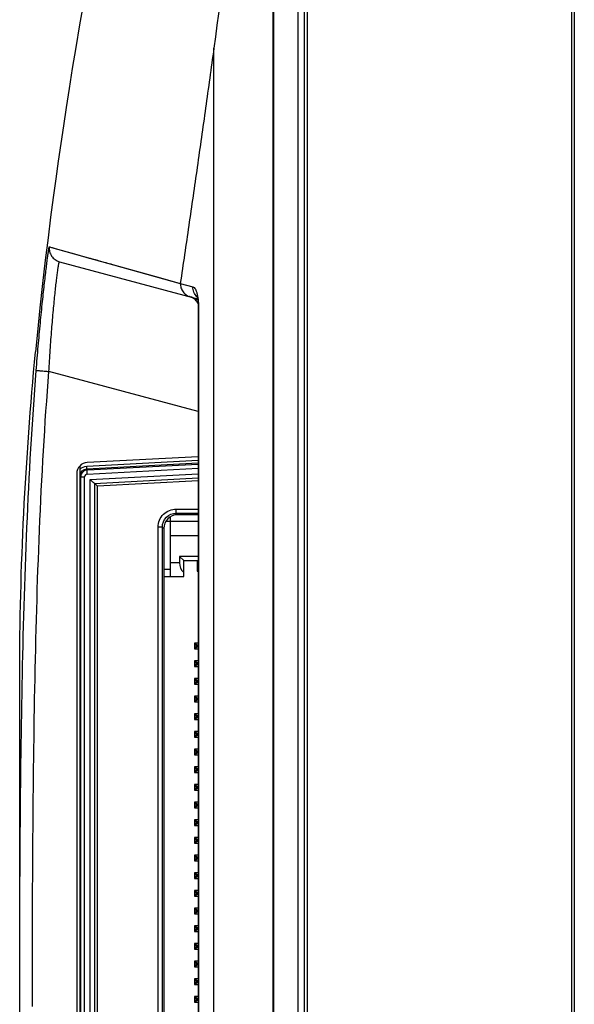
# Model space of a CAD drawing. Units: millimetres. Extents: x 0 to 1189, y 0 to 841.
# Drawn here: x 117 to 128, y 446 to 468 of the extents above; entities that cross this region are included whole.
import ezdxf

# ---------------------------------------------------------------- set-up
doc = ezdxf.new("R2010")
doc.units = ezdxf.units.MM
doc.header["$LTSCALE"] = 65.395
doc.layers.get('0').update_dxf_attribs({"linetype": 'CONTINUOUS'})
for name, color, linetype in [('3_ALL_AXES', 7, 'CONTINUOUS'), ('6_ALL_SURFS', 7, 'CONTINUOUS'), ('7_ALL_FEATURES', 7, 'CONTINUOUS')]:
    doc.layers.add(name, color=color, linetype=linetype)

msp = doc.modelspace()

# ---------------------------------------------------------------- linework, layer by layer
at = {"color": 7, "linetype": 'Continuous'}
for p, q in [((119.7727, 455.4869), (119.7727, 456.7777)), ((120.3691, 456.6719), (119.6698, 456.6719)), ((119.7727, 456.3719), (120.3691, 456.3719)), ((119.9677, 455.9219), (119.9677, 455.7869)), ((119.9677, 455.9219), (120.0577, 455.8319)), ((120.3691, 455.9219), (119.9677, 455.9219)), ((119.7727, 455.6369), (119.6287, 455.6369)), ((119.9677, 455.7869), (119.7727, 455.7869)), ((120.0577, 455.4869), (120.0577, 455.8319)), ((120.0577, 455.8319), (120.3691, 455.8319)), ((120.3487, 455.8319), (120.3487, 455.6069)), ((119.6287, 455.4869), (120.0577, 455.4869)), ((120.3487, 455.6069), (120.3691, 455.6069)), ((120.2917, 454.0484), (120.2917, 453.9284)), ((120.3691, 454.0484), (120.2917, 454.0484)), ((120.3335, 453.9922), (120.2917, 454.034)), ((120.2917, 453.9428), (120.3335, 453.9845)), ((120.2917, 453.9284), (120.3691, 453.9284)), ((120.3061, 454.0484), (120.3479, 454.0066)), ((120.3479, 453.9702), (120.3061, 453.9284)), ((120.3335, 453.9922), (120.3335, 453.9845)), ((120.3335, 453.9922), (120.3691, 453.9922)), ((120.3691, 453.9845), (120.3335, 453.9845)), ((120.3479, 453.9702), (120.3479, 454.0066)), ((120.3556, 454.0066), (120.3479, 454.0066)), ((120.3479, 453.9702), (120.3556, 453.9702)), ((120.3556, 454.0066), (120.3691, 454.0201)), ((120.3556, 454.0066), (120.3556, 453.9702)), ((120.3691, 453.9567), (120.3556, 453.9702)), ((120.2917, 453.6674), (120.2917, 453.5474)), ((120.3691, 453.6674), (120.2917, 453.6674)), ((120.3335, 453.6112), (120.2917, 453.653)), ((120.2917, 453.5618), (120.3335, 453.6035)), ((120.2917, 453.5474), (120.3691, 453.5474)), ((120.3061, 453.6674), (120.3479, 453.6256)), ((120.3479, 453.5892), (120.3061, 453.5474)), ((120.3335, 453.6112), (120.3335, 453.6035)), ((120.3335, 453.6112), (120.3691, 453.6112)), ((120.3691, 453.6035), (120.3335, 453.6035)), ((120.3479, 453.5892), (120.3479, 453.6256)), ((120.3556, 453.6256), (120.3479, 453.6256)), ((120.3479, 453.5892), (120.3556, 453.5892)), ((120.3556, 453.6256), (120.3691, 453.6391)), ((120.3556, 453.6256), (120.3556, 453.5892)), ((120.3691, 453.5757), (120.3556, 453.5892)), ((120.2917, 453.2864), (120.2917, 453.1664)), ((120.3691, 453.2864), (120.2917, 453.2864)), ((120.3335, 453.2302), (120.2917, 453.272)), ((120.2917, 453.1808), (120.3335, 453.2225)), ((120.2917, 453.1664), (120.3691, 453.1664)), ((120.3061, 453.2864), (120.3479, 453.2446)), ((120.3479, 453.2082), (120.3061, 453.1664)), ((120.3335, 453.2302), (120.3335, 453.2225)), ((120.3335, 453.2302), (120.3691, 453.2302)), ((120.3691, 453.2225), (120.3335, 453.2225)), ((120.3479, 453.2082), (120.3479, 453.2446)), ((120.3556, 453.2446), (120.3479, 453.2446)), ((120.3479, 453.2082), (120.3556, 453.2082)), ((120.3556, 453.2446), (120.3691, 453.2581)), ((120.3556, 453.2446), (120.3556, 453.2082)), ((120.3691, 453.1947), (120.3556, 453.2082)), ((120.2917, 452.9054), (120.2917, 452.7854)), ((120.3691, 452.9054), (120.2917, 452.9054)), ((120.3335, 452.8492), (120.2917, 452.891)), ((120.3061, 452.9054), (120.3479, 452.8636)), ((120.3556, 452.8636), (120.3691, 452.8771)), ((120.2917, 452.7998), (120.3335, 452.8415)), ((120.2917, 452.7854), (120.3691, 452.7854)), ((120.3479, 452.8272), (120.3061, 452.7854)), ((120.3335, 452.8492), (120.3335, 452.8415)), ((120.3335, 452.8492), (120.3691, 452.8492)), ((120.3691, 452.8415), (120.3335, 452.8415)), ((120.3479, 452.8272), (120.3479, 452.8636)), ((120.3556, 452.8636), (120.3479, 452.8636)), ((120.3479, 452.8272), (120.3556, 452.8272)), ((120.3556, 452.8636), (120.3556, 452.8272)), ((120.3691, 452.8137), (120.3556, 452.8272)), ((120.2917, 452.5244), (120.2917, 452.4044)), ((120.3691, 452.5244), (120.2917, 452.5244)), ((120.3335, 452.4682), (120.2917, 452.51)), ((120.2917, 452.4188), (120.3335, 452.4605)), ((120.3061, 452.5244), (120.3479, 452.4826)), ((120.3479, 452.4462), (120.3061, 452.4044)), ((120.3335, 452.4682), (120.3335, 452.4605)), ((120.3335, 452.4682), (120.3691, 452.4682)), ((120.3691, 452.4605), (120.3335, 452.4605)), ((120.3479, 452.4462), (120.3479, 452.4826)), ((120.3556, 452.4826), (120.3479, 452.4826)), ((120.3479, 452.4462), (120.3556, 452.4462)), ((120.3556, 452.4826), (120.3691, 452.4961)), ((120.3556, 452.4826), (120.3556, 452.4462)), ((120.3691, 452.4327), (120.3556, 452.4462)), ((120.2917, 452.4044), (120.3691, 452.4044)), ((120.2917, 452.1434), (120.2917, 452.0234)), ((120.3691, 452.1434), (120.2917, 452.1434)), ((120.3335, 452.0872), (120.2917, 452.129)), ((120.2917, 452.0378), (120.3335, 452.0795)), ((120.2917, 452.0234), (120.3691, 452.0234)), ((120.3061, 452.1434), (120.3479, 452.1016)), ((120.3479, 452.0652), (120.3061, 452.0234)), ((120.3335, 452.0872), (120.3335, 452.0795)), ((120.3335, 452.0872), (120.3691, 452.0872)), ((120.3691, 452.0795), (120.3335, 452.0795)), ((120.3479, 452.0652), (120.3479, 452.1016)), ((120.3556, 452.1016), (120.3479, 452.1016)), ((120.3479, 452.0652), (120.3556, 452.0652)), ((120.3556, 452.1016), (120.3691, 452.1151)), ((120.3556, 452.1016), (120.3556, 452.0652)), ((120.3691, 452.0517), (120.3556, 452.0652)), ((120.2917, 451.7624), (120.2917, 451.6424)), ((120.3691, 451.7624), (120.2917, 451.7624)), ((120.3335, 451.7062), (120.2917, 451.748)), ((120.2917, 451.6568), (120.3335, 451.6985)), ((120.2917, 451.6424), (120.3691, 451.6424)), ((120.3061, 451.7624), (120.3479, 451.7206)), ((120.3479, 451.6842), (120.3061, 451.6424)), ((120.3335, 451.7062), (120.3335, 451.6985)), ((120.3335, 451.7062), (120.3691, 451.7062)), ((120.3691, 451.6985), (120.3335, 451.6985)), ((120.3479, 451.6842), (120.3479, 451.7206)), ((120.3556, 451.7206), (120.3479, 451.7206)), ((120.3479, 451.6842), (120.3556, 451.6842)), ((120.3556, 451.7206), (120.3691, 451.7341)), ((120.3556, 451.7206), (120.3556, 451.6842)), ((120.3691, 451.6707), (120.3556, 451.6842)), ((120.2917, 451.3814), (120.2917, 451.2614)), ((120.3691, 451.3814), (120.2917, 451.3814)), ((120.3061, 451.3814), (120.3479, 451.3396)), ((120.3335, 451.3252), (120.2917, 451.367)), ((120.2917, 451.2758), (120.3335, 451.3175)), ((120.2917, 451.2614), (120.3691, 451.2614)), ((120.3479, 451.3032), (120.3061, 451.2614)), ((120.3335, 451.3252), (120.3335, 451.3175)), ((120.3335, 451.3252), (120.3691, 451.3252)), ((120.3691, 451.3175), (120.3335, 451.3175)), ((120.3479, 451.3032), (120.3479, 451.3396)), ((120.3556, 451.3396), (120.3479, 451.3396)), ((120.3479, 451.3032), (120.3556, 451.3032)), ((120.3556, 451.3396), (120.3691, 451.3531)), ((120.3556, 451.3396), (120.3556, 451.3032)), ((120.3691, 451.2897), (120.3556, 451.3032)), ((120.2917, 451.0004), (120.2917, 450.8804)), ((120.3691, 451.0004), (120.2917, 451.0004)), ((120.3335, 450.9442), (120.2917, 450.986)), ((120.3061, 451.0004), (120.3479, 450.9586)), ((120.3479, 450.9222), (120.3479, 450.9586)), ((120.3556, 450.9586), (120.3479, 450.9586)), ((120.3556, 450.9586), (120.3691, 450.9721)), ((120.3556, 450.9586), (120.3556, 450.9222)), ((120.2917, 450.8948), (120.3335, 450.9365)), ((120.2917, 450.8804), (120.3691, 450.8804)), ((120.3479, 450.9222), (120.3061, 450.8804)), ((120.3335, 450.9442), (120.3335, 450.9365)), ((120.3335, 450.9442), (120.3691, 450.9442)), ((120.3691, 450.9365), (120.3335, 450.9365)), ((120.3479, 450.9222), (120.3556, 450.9222)), ((120.3691, 450.9087), (120.3556, 450.9222)), ((120.2917, 450.6194), (120.2917, 450.4994)), ((120.3691, 450.6194), (120.2917, 450.6194)), ((120.3335, 450.5632), (120.2917, 450.605)), ((120.2917, 450.5138), (120.3335, 450.5555)), ((120.3061, 450.6194), (120.3479, 450.5776)), ((120.3479, 450.5412), (120.3061, 450.4994)), ((120.3335, 450.5632), (120.3335, 450.5555)), ((120.3335, 450.5632), (120.3691, 450.5632)), ((120.3691, 450.5555), (120.3335, 450.5555)), ((120.3479, 450.5412), (120.3479, 450.5776)), ((120.3556, 450.5776), (120.3479, 450.5776)), ((120.3479, 450.5412), (120.3556, 450.5412)), ((120.3556, 450.5776), (120.3691, 450.5911)), ((120.3556, 450.5776), (120.3556, 450.5412)), ((120.3691, 450.5277), (120.3556, 450.5412)), ((120.2917, 450.4994), (120.3691, 450.4994)), ((120.2917, 450.2384), (120.2917, 450.1184)), ((120.3691, 450.2384), (120.2917, 450.2384)), ((120.3335, 450.1822), (120.2917, 450.224)), ((120.2917, 450.1328), (120.3335, 450.1745)), ((120.2917, 450.1184), (120.3691, 450.1184)), ((120.3061, 450.2384), (120.3479, 450.1966)), ((120.3479, 450.1602), (120.3061, 450.1184)), ((120.3335, 450.1822), (120.3335, 450.1745)), ((120.3335, 450.1822), (120.3691, 450.1822)), ((120.3691, 450.1745), (120.3335, 450.1745)), ((120.3479, 450.1602), (120.3479, 450.1966)), ((120.3556, 450.1966), (120.3479, 450.1966)), ((120.3479, 450.1602), (120.3556, 450.1602)), ((120.3556, 450.1966), (120.3691, 450.2101)), ((120.3556, 450.1966), (120.3556, 450.1602)), ((120.3691, 450.1467), (120.3556, 450.1602)), ((120.2917, 449.8574), (120.2917, 449.7374)), ((120.3691, 449.8574), (120.2917, 449.8574)), ((120.3335, 449.8012), (120.2917, 449.843)), ((120.2917, 449.7518), (120.3335, 449.7935)), ((120.2917, 449.7374), (120.3691, 449.7374)), ((120.3061, 449.8574), (120.3479, 449.8156)), ((120.3479, 449.7792), (120.3061, 449.7374)), ((120.3335, 449.8012), (120.3335, 449.7935)), ((120.3335, 449.8012), (120.3691, 449.8012)), ((120.3691, 449.7935), (120.3335, 449.7935)), ((120.3479, 449.7792), (120.3479, 449.8156)), ((120.3556, 449.8156), (120.3479, 449.8156)), ((120.3479, 449.7792), (120.3556, 449.7792)), ((120.3556, 449.8156), (120.3691, 449.8291)), ((120.3556, 449.8156), (120.3556, 449.7792)), ((120.3691, 449.7657), (120.3556, 449.7792)), ((120.2917, 449.4764), (120.2917, 449.3564)), ((120.3691, 449.4764), (120.2917, 449.4764)), ((120.3061, 449.4764), (120.3479, 449.4346)), ((120.3335, 449.4202), (120.2917, 449.462)), ((120.2917, 449.3708), (120.3335, 449.4125)), ((120.2917, 449.3564), (120.3691, 449.3564)), ((120.3479, 449.3982), (120.3061, 449.3564)), ((120.3335, 449.4202), (120.3335, 449.4125)), ((120.3335, 449.4202), (120.3691, 449.4202)), ((120.3691, 449.4125), (120.3335, 449.4125)), ((120.3479, 449.3982), (120.3479, 449.4346)), ((120.3556, 449.4346), (120.3479, 449.4346)), ((120.3479, 449.3982), (120.3556, 449.3982)), ((120.3556, 449.4346), (120.3691, 449.4481)), ((120.3556, 449.4346), (120.3556, 449.3982)), ((120.3691, 449.3847), (120.3556, 449.3982)), ((120.2917, 449.0954), (120.2917, 448.9754)), ((120.3691, 449.0954), (120.2917, 449.0954)), ((120.3335, 449.0392), (120.2917, 449.081)), ((120.3061, 449.0954), (120.3479, 449.0536)), ((120.3479, 449.0172), (120.3479, 449.0536)), ((120.3556, 449.0536), (120.3479, 449.0536)), ((120.3556, 449.0536), (120.3691, 449.0671)), ((120.3556, 449.0536), (120.3556, 449.0172)), ((120.2917, 448.9898), (120.3335, 449.0315)), ((120.2917, 448.9754), (120.3691, 448.9754)), ((120.3479, 449.0172), (120.3061, 448.9754)), ((120.3335, 449.0392), (120.3335, 449.0315)), ((120.3335, 449.0392), (120.3691, 449.0392)), ((120.3691, 449.0315), (120.3335, 449.0315)), ((120.3479, 449.0172), (120.3556, 449.0172)), ((120.3691, 449.0037), (120.3556, 449.0172)), ((120.2917, 448.7144), (120.2917, 448.5944)), ((120.3691, 448.7144), (120.2917, 448.7144)), ((120.3335, 448.6582), (120.2917, 448.7)), ((120.2917, 448.6088), (120.3335, 448.6505)), ((120.3061, 448.7144), (120.3479, 448.6726)), ((120.3479, 448.6362), (120.3061, 448.5944)), ((120.3335, 448.6582), (120.3335, 448.6505)), ((120.3335, 448.6582), (120.3691, 448.6582)), ((120.3691, 448.6505), (120.3335, 448.6505)), ((120.3479, 448.6362), (120.3479, 448.6726)), ((120.3556, 448.6726), (120.3479, 448.6726)), ((120.3479, 448.6362), (120.3556, 448.6362)), ((120.3556, 448.6726), (120.3691, 448.6861)), ((120.3556, 448.6726), (120.3556, 448.6362)), ((120.3691, 448.6227), (120.3556, 448.6362)), ((120.2917, 448.5944), (120.3691, 448.5944)), ((120.2917, 448.3334), (120.2917, 448.2134)), ((120.3691, 448.3334), (120.2917, 448.3334)), ((120.3335, 448.2772), (120.2917, 448.319)), ((120.2917, 448.2278), (120.3335, 448.2695)), ((120.2917, 448.2134), (120.3691, 448.2134)), ((120.3061, 448.3334), (120.3479, 448.2916)), ((120.3479, 448.2552), (120.3061, 448.2134)), ((120.3335, 448.2772), (120.3335, 448.2695)), ((120.3335, 448.2772), (120.3691, 448.2772)), ((120.3691, 448.2695), (120.3335, 448.2695)), ((120.3479, 448.2552), (120.3479, 448.2916)), ((120.3556, 448.2916), (120.3479, 448.2916)), ((120.3479, 448.2552), (120.3556, 448.2552)), ((120.3556, 448.2916), (120.3691, 448.3051)), ((120.3556, 448.2916), (120.3556, 448.2552)), ((120.3691, 448.2417), (120.3556, 448.2552)), ((120.2917, 447.9524), (120.2917, 447.8324)), ((120.3691, 447.9524), (120.2917, 447.9524)), ((120.3335, 447.8962), (120.2917, 447.938)), ((120.2917, 447.8468), (120.3335, 447.8885)), ((120.2917, 447.8324), (120.3691, 447.8324)), ((120.3061, 447.9524), (120.3479, 447.9106)), ((120.3479, 447.8742), (120.3061, 447.8324)), ((120.3335, 447.8962), (120.3335, 447.8885)), ((120.3335, 447.8962), (120.3691, 447.8962)), ((120.3691, 447.8885), (120.3335, 447.8885)), ((120.3479, 447.8742), (120.3479, 447.9106)), ((120.3556, 447.9106), (120.3479, 447.9106)), ((120.3479, 447.8742), (120.3556, 447.8742)), ((120.3556, 447.9106), (120.3691, 447.9241)), ((120.3556, 447.9106), (120.3556, 447.8742)), ((120.3691, 447.8607), (120.3556, 447.8742)), ((120.2917, 447.5714), (120.2917, 447.4514)), ((120.3691, 447.5714), (120.2917, 447.5714)), ((120.3335, 447.5152), (120.2917, 447.557)), ((120.3061, 447.5714), (120.3479, 447.5296)), ((120.2917, 447.4658), (120.3335, 447.5075)), ((120.2917, 447.4514), (120.3691, 447.4514)), ((120.3479, 447.4932), (120.3061, 447.4514)), ((120.3335, 447.5152), (120.3335, 447.5075)), ((120.3335, 447.5152), (120.3691, 447.5152)), ((120.3691, 447.5075), (120.3335, 447.5075)), ((120.3479, 447.4932), (120.3479, 447.5296)), ((120.3556, 447.5296), (120.3479, 447.5296)), ((120.3479, 447.4932), (120.3556, 447.4932)), ((120.3556, 447.5296), (120.3691, 447.5431)), ((120.3556, 447.5296), (120.3556, 447.4932)), ((120.3691, 447.4797), (120.3556, 447.4932)), ((120.2917, 447.1904), (120.2917, 447.0704)), ((120.3691, 447.1904), (120.2917, 447.1904)), ((120.3335, 447.1342), (120.2917, 447.176)), ((120.3061, 447.1904), (120.3479, 447.1486)), ((120.3335, 447.1342), (120.3335, 447.1265)), ((120.3335, 447.1342), (120.3691, 447.1342)), ((120.3479, 447.1122), (120.3479, 447.1486)), ((120.3556, 447.1486), (120.3479, 447.1486)), ((120.3556, 447.1486), (120.3691, 447.1621)), ((120.3556, 447.1486), (120.3556, 447.1122)), ((120.2917, 447.0848), (120.3335, 447.1265)), ((120.2917, 447.0704), (120.3691, 447.0704)), ((120.3479, 447.1122), (120.3061, 447.0704)), ((120.3691, 447.1265), (120.3335, 447.1265)), ((120.3479, 447.1122), (120.3556, 447.1122)), ((120.3691, 447.0987), (120.3556, 447.1122)), ((120.2917, 446.8094), (120.2917, 446.6894)), ((120.3691, 446.8094), (120.2917, 446.8094)), ((120.3335, 446.7532), (120.2917, 446.795)), ((120.2917, 446.7038), (120.3335, 446.7455)), ((120.3061, 446.8094), (120.3479, 446.7676)), ((120.3479, 446.7312), (120.3061, 446.6894)), ((120.3335, 446.7532), (120.3335, 446.7455)), ((120.3335, 446.7532), (120.3691, 446.7532)), ((120.3691, 446.7455), (120.3335, 446.7455)), ((120.3479, 446.7312), (120.3479, 446.7676)), ((120.3556, 446.7676), (120.3479, 446.7676)), ((120.3479, 446.7312), (120.3556, 446.7312)), ((120.3556, 446.7676), (120.3691, 446.7811)), ((120.3556, 446.7676), (120.3556, 446.7312)), ((120.3691, 446.7177), (120.3556, 446.7312)), ((120.2917, 446.6894), (120.3691, 446.6894)), ((120.2917, 446.4284), (120.2917, 446.3084)), ((120.3691, 446.4284), (120.2917, 446.4284)), ((120.3335, 446.3722), (120.2917, 446.414)), ((120.2917, 446.3228), (120.3335, 446.3645)), ((120.2917, 446.3084), (120.3691, 446.3084)), ((120.3061, 446.4284), (120.3479, 446.3866)), ((120.3479, 446.3502), (120.3061, 446.3084)), ((120.3335, 446.3722), (120.3335, 446.3645)), ((120.3335, 446.3722), (120.3691, 446.3722)), ((120.3691, 446.3645), (120.3335, 446.3645)), ((120.3479, 446.3502), (120.3479, 446.3866)), ((120.3556, 446.3866), (120.3479, 446.3866)), ((120.3479, 446.3502), (120.3556, 446.3502)), ((120.3556, 446.3866), (120.3691, 446.4001)), ((120.3556, 446.3866), (120.3556, 446.3502)), ((120.3691, 446.3367), (120.3556, 446.3502))]:
    msp.add_line(p, q, dxfattribs=at)
msp.add_ellipse((120.2677, 455.7869), major_axis=(0.3, 0), ratio=1, start_param=-3.1415927, end_param=-2.3461938, dxfattribs=at)
for points in [[(120.3479, 454.0066), (120.3443, 454.0063), (120.3372, 454.0029), (120.3338, 453.9958), (120.3335, 453.9922)], [(120.3479, 453.6256), (120.3443, 453.6253), (120.3372, 453.6219), (120.3338, 453.6148), (120.3335, 453.6112)], [(120.3479, 453.2446), (120.3443, 453.2443), (120.3372, 453.2409), (120.3338, 453.2338), (120.3335, 453.2302)], [(120.3335, 453.2225), (120.3338, 453.219), (120.3372, 453.2118), (120.3443, 453.2085), (120.3479, 453.2082)], [(120.3479, 452.8636), (120.3443, 452.8633), (120.3372, 452.8599), (120.3338, 452.8528), (120.3335, 452.8492)], [(120.3479, 452.4826), (120.3443, 452.4823), (120.3372, 452.4789), (120.3338, 452.4718), (120.3335, 452.4682)], [(120.3335, 452.4605), (120.3338, 452.457), (120.3372, 452.4498), (120.3443, 452.4465), (120.3479, 452.4462)], [(120.3479, 452.1016), (120.3443, 452.1013), (120.3372, 452.0979), (120.3338, 452.0908), (120.3335, 452.0872)], [(120.3335, 452.0795), (120.3338, 452.076), (120.3372, 452.0688), (120.3443, 452.0655), (120.3479, 452.0652)], [(120.3479, 451.7206), (120.3443, 451.7203), (120.3372, 451.7169), (120.3338, 451.7098), (120.3335, 451.7062)], [(120.3479, 451.3396), (120.3443, 451.3393), (120.3372, 451.3359), (120.3338, 451.3288), (120.3335, 451.3252)], [(120.3335, 451.3175), (120.3338, 451.314), (120.3372, 451.3068), (120.3443, 451.3035), (120.3479, 451.3032)], [(120.3479, 450.9586), (120.3443, 450.9583), (120.3372, 450.9549), (120.3338, 450.9478), (120.3335, 450.9442)], [(120.3479, 450.5776), (120.3443, 450.5773), (120.3372, 450.5739), (120.3338, 450.5668), (120.3335, 450.5632)], [(120.3479, 450.1966), (120.3443, 450.1963), (120.3372, 450.1929), (120.3338, 450.1858), (120.3335, 450.1822)], [(120.3479, 449.8156), (120.3443, 449.8153), (120.3372, 449.8119), (120.3338, 449.8048), (120.3335, 449.8012)], [(120.3335, 449.7935), (120.3338, 449.79), (120.3372, 449.7828), (120.3443, 449.7795), (120.3479, 449.7792)], [(120.3479, 449.4346), (120.3443, 449.4343), (120.3372, 449.4309), (120.3338, 449.4238), (120.3335, 449.4202)], [(120.3479, 449.0536), (120.3443, 449.0533), (120.3372, 449.0499), (120.3338, 449.0428), (120.3335, 449.0392)], [(120.3479, 448.6726), (120.3443, 448.6723), (120.3372, 448.6689), (120.3338, 448.6618), (120.3335, 448.6582)], [(120.3479, 448.2916), (120.3443, 448.2913), (120.3372, 448.2879), (120.3338, 448.2808), (120.3335, 448.2772)], [(120.3335, 448.2695), (120.3338, 448.266), (120.3372, 448.2588), (120.3443, 448.2555), (120.3479, 448.2552)], [(120.3479, 447.9106), (120.3443, 447.9103), (120.3372, 447.9069), (120.3338, 447.8998), (120.3335, 447.8962)], [(120.3479, 447.5296), (120.3443, 447.5293), (120.3372, 447.5259), (120.3338, 447.5188), (120.3335, 447.5152)], [(120.3335, 447.5075), (120.3338, 447.504), (120.3372, 447.4968), (120.3443, 447.4935), (120.3479, 447.4932)], [(120.3479, 447.1486), (120.3443, 447.1483), (120.3372, 447.1449), (120.3338, 447.1378), (120.3335, 447.1342)], [(120.3479, 446.7676), (120.3443, 446.7673), (120.3372, 446.7639), (120.3338, 446.7568), (120.3335, 446.7532)], [(120.3335, 446.7455), (120.3338, 446.742), (120.3372, 446.7348), (120.3443, 446.7315), (120.3479, 446.7312)], [(120.3479, 446.3866), (120.3443, 446.3863), (120.3372, 446.3829), (120.3338, 446.3758), (120.3335, 446.3722)]]:
    msp.add_open_spline(points, degree=3, dxfattribs=at)
for points, knots in [([(120.3335, 453.9845), (120.3338, 453.981), (120.3372, 453.9739), (120.3443, 453.9705), (120.3479, 453.9702)], [0, 0, 0, 0, 0.4997795, 1, 1, 1, 1]), ([(120.3692, 453.9959), (120.3682, 453.9988), (120.3645, 454.004), (120.3585, 454.0063), (120.3556, 454.0066)], [0, 0, 0, 0, 0.5028663, 1, 1, 1, 1]), ([(120.3556, 453.9702), (120.3585, 453.9704), (120.3645, 453.9728), (120.3682, 453.978), (120.3692, 453.9808)], [0, 0, 0, 0, 0.4971337, 1, 1, 1, 1]), ([(120.3335, 453.6035), (120.3338, 453.6), (120.3372, 453.5928), (120.3443, 453.5895), (120.3479, 453.5892)], [0, 0, 0, 0, 0.5, 1, 1, 1, 1]), ([(120.3692, 453.6149), (120.3682, 453.6178), (120.3645, 453.623), (120.3585, 453.6253), (120.3556, 453.6256)], [0, 0, 0, 0, 0.5028663, 1, 1, 1, 1]), ([(120.3556, 453.5892), (120.3585, 453.5894), (120.3645, 453.5918), (120.3682, 453.597), (120.3692, 453.5998)], [0, 0, 0, 0, 0.4971337, 1, 1, 1, 1]), ([(120.3692, 453.2339), (120.3682, 453.2368), (120.3645, 453.242), (120.3585, 453.2443), (120.3556, 453.2446)], [0, 0, 0, 0, 0.5028663, 1, 1, 1, 1]), ([(120.3556, 453.2082), (120.3585, 453.2084), (120.3645, 453.2108), (120.3682, 453.216), (120.3692, 453.2188)], [0, 0, 0, 0, 0.4971337, 1, 1, 1, 1]), ([(120.3335, 452.8415), (120.3338, 452.838), (120.3372, 452.8308), (120.3443, 452.8275), (120.3479, 452.8272)], [0, 0, 0, 0, 0.5, 1, 1, 1, 1]), ([(120.3692, 452.8529), (120.3682, 452.8558), (120.3645, 452.861), (120.3585, 452.8633), (120.3556, 452.8636)], [0, 0, 0, 0, 0.5028663, 1, 1, 1, 1]), ([(120.3556, 452.8272), (120.3585, 452.8274), (120.3645, 452.8298), (120.3682, 452.835), (120.3692, 452.8378)], [0, 0, 0, 0, 0.4971337, 1, 1, 1, 1]), ([(120.3692, 452.4719), (120.3682, 452.4748), (120.3645, 452.48), (120.3585, 452.4823), (120.3556, 452.4826)], [0, 0, 0, 0, 0.5028663, 1, 1, 1, 1]), ([(120.3556, 452.4462), (120.3585, 452.4464), (120.3645, 452.4488), (120.3682, 452.454), (120.3692, 452.4568)], [0, 0, 0, 0, 0.4971337, 1, 1, 1, 1]), ([(120.3692, 452.0909), (120.3682, 452.0938), (120.3645, 452.099), (120.3585, 452.1013), (120.3556, 452.1016)], [0, 0, 0, 0, 0.5028663, 1, 1, 1, 1]), ([(120.3556, 452.0652), (120.3585, 452.0654), (120.3645, 452.0678), (120.3682, 452.073), (120.3692, 452.0758)], [0, 0, 0, 0, 0.4971337, 1, 1, 1, 1]), ([(120.3335, 451.6985), (120.3338, 451.695), (120.3372, 451.6879), (120.3443, 451.6845), (120.3479, 451.6842)], [0, 0, 0, 0, 0.4997795, 1, 1, 1, 1]), ([(120.3692, 451.7099), (120.3682, 451.7128), (120.3645, 451.718), (120.3585, 451.7203), (120.3556, 451.7206)], [0, 0, 0, 0, 0.5028663, 1, 1, 1, 1]), ([(120.3556, 451.6842), (120.3585, 451.6844), (120.3645, 451.6868), (120.3682, 451.692), (120.3692, 451.6948)], [0, 0, 0, 0, 0.4971337, 1, 1, 1, 1]), ([(120.3692, 451.3289), (120.3682, 451.3318), (120.3645, 451.337), (120.3585, 451.3393), (120.3556, 451.3396)], [0, 0, 0, 0, 0.5028663, 1, 1, 1, 1]), ([(120.3556, 451.3032), (120.3585, 451.3034), (120.3645, 451.3058), (120.3682, 451.311), (120.3692, 451.3138)], [0, 0, 0, 0, 0.4971337, 1, 1, 1, 1]), ([(120.3692, 450.9479), (120.3682, 450.9508), (120.3645, 450.956), (120.3585, 450.9583), (120.3556, 450.9586)], [0, 0, 0, 0, 0.5028663, 1, 1, 1, 1]), ([(120.3335, 450.9365), (120.3338, 450.933), (120.3372, 450.9259), (120.3443, 450.9225), (120.3479, 450.9222)], [0, 0, 0, 0, 0.4997795, 1, 1, 1, 1]), ([(120.3556, 450.9222), (120.3585, 450.9224), (120.3645, 450.9248), (120.3682, 450.93), (120.3692, 450.9328)], [0, 0, 0, 0, 0.4971337, 1, 1, 1, 1]), ([(120.3335, 450.5555), (120.3338, 450.552), (120.3372, 450.5448), (120.3443, 450.5415), (120.3479, 450.5412)], [0, 0, 0, 0, 0.5, 1, 1, 1, 1]), ([(120.3692, 450.5669), (120.3682, 450.5698), (120.3645, 450.575), (120.3585, 450.5773), (120.3556, 450.5776)], [0, 0, 0, 0, 0.5028663, 1, 1, 1, 1]), ([(120.3556, 450.5412), (120.3585, 450.5414), (120.3645, 450.5438), (120.3682, 450.549), (120.3692, 450.5518)], [0, 0, 0, 0, 0.4971337, 1, 1, 1, 1]), ([(120.3335, 450.1745), (120.3338, 450.171), (120.3372, 450.1639), (120.3443, 450.1605), (120.3479, 450.1602)], [0, 0, 0, 0, 0.4997795, 1, 1, 1, 1]), ([(120.3692, 450.1859), (120.3682, 450.1888), (120.3645, 450.194), (120.3585, 450.1963), (120.3556, 450.1966)], [0, 0, 0, 0, 0.5028663, 1, 1, 1, 1]), ([(120.3556, 450.1602), (120.3585, 450.1604), (120.3645, 450.1628), (120.3682, 450.168), (120.3692, 450.1708)], [0, 0, 0, 0, 0.4971337, 1, 1, 1, 1]), ([(120.3692, 449.8049), (120.3682, 449.8078), (120.3645, 449.813), (120.3585, 449.8153), (120.3556, 449.8156)], [0, 0, 0, 0, 0.5028663, 1, 1, 1, 1]), ([(120.3556, 449.7792), (120.3585, 449.7794), (120.3645, 449.7818), (120.3682, 449.787), (120.3692, 449.7898)], [0, 0, 0, 0, 0.4971337, 1, 1, 1, 1]), ([(120.3335, 449.4125), (120.3338, 449.409), (120.3372, 449.4019), (120.3443, 449.3985), (120.3479, 449.3982)], [0, 0, 0, 0, 0.4997795, 1, 1, 1, 1]), ([(120.3692, 449.4239), (120.3682, 449.4268), (120.3645, 449.432), (120.3585, 449.4343), (120.3556, 449.4346)], [0, 0, 0, 0, 0.5028663, 1, 1, 1, 1]), ([(120.3556, 449.3982), (120.3585, 449.3984), (120.3645, 449.4008), (120.3682, 449.406), (120.3692, 449.4088)], [0, 0, 0, 0, 0.4971337, 1, 1, 1, 1]), ([(120.3692, 449.0429), (120.3682, 449.0458), (120.3645, 449.051), (120.3585, 449.0533), (120.3556, 449.0536)], [0, 0, 0, 0, 0.5028663, 1, 1, 1, 1]), ([(120.3335, 449.0315), (120.3338, 449.028), (120.3372, 449.0208), (120.3443, 449.0175), (120.3479, 449.0172)], [0, 0, 0, 0, 0.5, 1, 1, 1, 1]), ([(120.3556, 449.0172), (120.3585, 449.0174), (120.3645, 449.0198), (120.3682, 449.025), (120.3692, 449.0278)], [0, 0, 0, 0, 0.4971337, 1, 1, 1, 1]), ([(120.3335, 448.6505), (120.3338, 448.647), (120.3372, 448.6399), (120.3443, 448.6365), (120.3479, 448.6362)], [0, 0, 0, 0, 0.4997795, 1, 1, 1, 1]), ([(120.3692, 448.6619), (120.3682, 448.6648), (120.3645, 448.67), (120.3585, 448.6723), (120.3556, 448.6726)], [0, 0, 0, 0, 0.5028663, 1, 1, 1, 1]), ([(120.3556, 448.6362), (120.3585, 448.6364), (120.3645, 448.6388), (120.3682, 448.644), (120.3692, 448.6468)], [0, 0, 0, 0, 0.4971337, 1, 1, 1, 1]), ([(120.3692, 448.2809), (120.3682, 448.2838), (120.3645, 448.289), (120.3585, 448.2913), (120.3556, 448.2916)], [0, 0, 0, 0, 0.5028663, 1, 1, 1, 1]), ([(120.3556, 448.2552), (120.3585, 448.2554), (120.3645, 448.2578), (120.3682, 448.263), (120.3692, 448.2658)], [0, 0, 0, 0, 0.4971337, 1, 1, 1, 1]), ([(120.3335, 447.8885), (120.3338, 447.885), (120.3372, 447.8779), (120.3443, 447.8745), (120.3479, 447.8742)], [0, 0, 0, 0, 0.4997795, 1, 1, 1, 1]), ([(120.3692, 447.8999), (120.3682, 447.9028), (120.3645, 447.908), (120.3585, 447.9103), (120.3556, 447.9106)], [0, 0, 0, 0, 0.5028663, 1, 1, 1, 1]), ([(120.3556, 447.8742), (120.3585, 447.8744), (120.3645, 447.8768), (120.3682, 447.882), (120.3692, 447.8848)], [0, 0, 0, 0, 0.4971337, 1, 1, 1, 1]), ([(120.3692, 447.5189), (120.3682, 447.5218), (120.3645, 447.527), (120.3585, 447.5293), (120.3556, 447.5296)], [0, 0, 0, 0, 0.5028663, 1, 1, 1, 1]), ([(120.3556, 447.4932), (120.3585, 447.4934), (120.3645, 447.4958), (120.3682, 447.501), (120.3692, 447.5038)], [0, 0, 0, 0, 0.4971337, 1, 1, 1, 1]), ([(120.3692, 447.1379), (120.3682, 447.1408), (120.3645, 447.146), (120.3585, 447.1483), (120.3556, 447.1486)], [0, 0, 0, 0, 0.5028663, 1, 1, 1, 1]), ([(120.3335, 447.1265), (120.3338, 447.123), (120.3372, 447.1159), (120.3443, 447.1125), (120.3479, 447.1122)], [0, 0, 0, 0, 0.4997795, 1, 1, 1, 1]), ([(120.3556, 447.1122), (120.3585, 447.1124), (120.3645, 447.1148), (120.3682, 447.12), (120.3692, 447.1228)], [0, 0, 0, 0, 0.4971337, 1, 1, 1, 1]), ([(120.3692, 446.7569), (120.3682, 446.7598), (120.3645, 446.765), (120.3585, 446.7673), (120.3556, 446.7676)], [0, 0, 0, 0, 0.5028663, 1, 1, 1, 1]), ([(120.3556, 446.7312), (120.3585, 446.7314), (120.3645, 446.7338), (120.3682, 446.739), (120.3692, 446.7418)], [0, 0, 0, 0, 0.4971337, 1, 1, 1, 1]), ([(120.3335, 446.3645), (120.3338, 446.361), (120.3372, 446.3539), (120.3443, 446.3505), (120.3479, 446.3502)], [0, 0, 0, 0, 0.4997795, 1, 1, 1, 1]), ([(120.3692, 446.3759), (120.3682, 446.3788), (120.3645, 446.384), (120.3585, 446.3863), (120.3556, 446.3866)], [0, 0, 0, 0, 0.5028663, 1, 1, 1, 1]), ([(120.3556, 446.3502), (120.3585, 446.3504), (120.3645, 446.3528), (120.3682, 446.358), (120.3692, 446.3608)], [0, 0, 0, 0, 0.4971337, 1, 1, 1, 1])]:
    msp.add_open_spline(points, degree=3, knots=knots, dxfattribs=at)
at = {"layer": '3_ALL_AXES', "color": 7, "linetype": 'Continuous'}
for p, q in [((121.989, 337.1156), (121.989, 483.2242)), ((120.7086, 340.5419), (120.7086, 466.8858))]:
    msp.add_line(p, q, dxfattribs=at)
msp.add_lwpolyline([(118.3345, 470.2321), (118.2147, 469.6108), (118.1011, 469.0075), (117.9974, 468.4422), (117.9008, 467.9019), (117.8115, 467.3885), (117.7294, 466.9033), (117.654, 466.4456), (117.5848, 466.0139), (117.5208, 465.6041), (117.461, 465.2109), (117.4044, 464.8288), (117.3498, 464.4498), (117.2959, 464.0649), (117.2416, 463.665), (117.1862, 463.2432), (117.1294, 462.7946), (117.0712, 462.3145), (117.0126, 461.8072), (116.9555, 461.2855), (116.9015, 460.7634), (116.8595, 460.3323)], dxfattribs=at)
msp.add_open_spline([(121.989, 483.2242), (121.9371, 481.8171), (121.8154, 479.0266), (121.474, 473.5727), (121.0744, 469.5323), (120.7086, 466.8858)], degree=3, knots=[0, 0, 0, 0, 0.2576665, 0.5110938, 1, 1, 1, 1], dxfattribs=at)
msp.add_open_spline([(116.5177, 453.3419), (116.5177, 455.6912), (116.64, 458.0197), (116.8595, 460.3324)], degree=3, dxfattribs=at)
at = {"layer": '6_ALL_SURFS', "color": 7, "linetype": 'Continuous'}
msp.add_line((116.9015, 460.7634), (116.8595, 460.3323), dxfattribs=at)
msp.add_lwpolyline([(118.3345, 470.2321), (118.2147, 469.6108), (118.1011, 469.0075), (117.9974, 468.4422), (117.9008, 467.9019), (117.8115, 467.3885), (117.7294, 466.9033), (117.654, 466.4456), (117.5848, 466.0139), (117.5208, 465.6041), (117.461, 465.2109), (117.4044, 464.8288), (117.3498, 464.4498), (117.2959, 464.0649), (117.2416, 463.665), (117.1862, 463.2432), (117.1294, 462.7946), (117.0712, 462.3145), (117.0126, 461.8072), (116.9555, 461.2855), (116.9015, 460.7634)], dxfattribs=at)
at = {"layer": '7_ALL_FEATURES', "color": 7, "linetype": 'Continuous'}
for p, q in [((122.7277, 323.4419), (122.7277, 490.4819)), ((128.4277, 490.4819), (128.4277, 323.4419)), ((122.6677, 323.5019), (122.6677, 490.4219)), ((128.4877, 490.4219), (128.4877, 323.5019)), ((121.9987, 483.4873), (121.9987, 336.5663)), ((122.5213, 483.4871), (122.5213, 324.3419)), ((117.1571, 462.6025), (119.9848, 461.8133)), ((117.1861, 462.5938), (117.2197, 462.584)), ((117.2197, 462.584), (117.2864, 462.5649)), ((117.2864, 462.5649), (117.7482, 462.4355)), ((117.7482, 462.4355), (118.0188, 462.3599)), ((117.3776, 462.2798), (120.3537, 461.4823)), ((119.5569, 461.932), (119.9848, 461.8133)), ((119.9848, 461.8134), (120.2559, 461.7409)), ((120.3691, 461.2998), (120.3691, 381.9068)), ((120.3691, 461.2881), (120.3776, 461.2881)), ((120.3776, 461.2881), (120.3776, 381.9068)), ((120.3691, 459.0496), (117.1482, 459.9126)), ((117.9658, 457.8715), (120.3691, 457.9975)), ((120.3691, 458.0723), (117.9752, 457.9468)), ((117.821, 429.8569), (117.821, 457.8796)), ((117.9639, 457.8116), (120.3691, 457.9377)), ((117.9639, 457.8116), (117.9781, 457.7877)), ((117.9752, 457.6979), (120.3691, 457.8234)), ((117.9781, 457.7877), (120.3691, 457.9131)), ((117.7477, 457.7071), (117.7477, 430.0293)), ((117.8219, 457.6624), (117.8363, 457.6382)), ((117.8363, 430.0769), (117.8363, 457.6382)), ((117.8363, 457.6382), (117.9185, 457.6382)), ((117.9185, 430.0769), (117.9185, 457.6382)), ((118.0385, 457.5788), (120.3691, 457.7045)), ((118.0385, 430.1505), (118.0385, 457.5788)), ((118.1359, 457.4935), (120.3691, 457.614)), ((120.3691, 457.55), (118.1967, 457.4361)), ((118.1363, 430.2404), (118.1363, 457.4934)), ((118.1367, 457.493), (118.1967, 457.4361)), ((118.1967, 430.3009), (118.1967, 457.4361)), ((119.8954, 456.8541), (119.8954, 456.9437)), ((119.8954, 456.9437), (120.3691, 456.9437)), ((119.8954, 456.8541), (119.9276, 456.8219)), ((119.8954, 456.8541), (120.3691, 456.8541)), ((120.3691, 456.8219), (119.9276, 456.8219)), ((119.5069, 438.8486), (119.5069, 456.5552)), ((119.5966, 456.5552), (119.5069, 456.5552)), ((119.5966, 438.8486), (119.5966, 456.5552)), ((119.5966, 456.5552), (119.6287, 456.523)), ((119.6287, 456.523), (119.6287, 438.8807)), ((116.5177, 340.5419), (116.5177, 453.3419))]:
    msp.add_line(p, q, dxfattribs=at)
for points in [[(117.1571, 462.6025), (117.1664, 462.5997), (117.1861, 462.5938)], [(118.0188, 462.3599), (118.0389, 462.3543), (118.0588, 462.3488), (118.0784, 462.3433), (118.0985, 462.3377), (118.1202, 462.3317), (118.1444, 462.3249), (118.199, 462.3097)], [(118.199, 462.3097), (118.2266, 462.302), (118.2544, 462.2943), (118.283, 462.2863), (118.3128, 462.278), (118.3441, 462.2693), (118.3765, 462.2603), (118.4102, 462.2509), (118.4457, 462.241), (118.4831, 462.2306), (118.5219, 462.2198), (119.5569, 461.932)], [(120.3369, 461.5462), (120.337, 461.5461), (120.3373, 461.5453), (120.338, 461.5437), (120.3389, 461.5412), (120.3401, 461.5378), (120.3415, 461.5335), (120.3431, 461.5284), (120.3448, 461.5223), (120.3466, 461.5155), (120.3485, 461.5077), (120.3503, 461.4992), (120.3522, 461.49), (120.3541, 461.48), (120.356, 461.4693), (120.3577, 461.4579), (120.3594, 461.4459), (120.361, 461.4334), (120.3625, 461.4204), (120.3638, 461.4068), (120.3651, 461.3928), (120.3661, 461.3783), (120.3671, 461.3633), (120.3678, 461.348), (120.3684, 461.3323), (120.3688, 461.3162), (120.3691, 461.2998)]]:
    msp.add_lwpolyline(points, dxfattribs=at)
for centre, radius, start, end in [((120.0284, 460.961), 0.5877, 73.07819, 74.99948), ((120.1066, 461.2529), 0.2856, 71.04558, 74.99703), ((117.9877, 457.7071), 0.24, 93, 180)]:
    msp.add_arc(centre, radius, start, end, dxfattribs=at)
for centre, major_axis, ratio, start_param, end_param in [((118.0463, 457.4887), (0.09, 0.0047), 0.0174311, 0.0165395, 0.0991783), ((119.9299, 456.5207), (-0.2137, 0.2137), 0.9924325, -0.7816001, 0.7816001)]:
    msp.add_ellipse(centre, major_axis=major_axis, ratio=ratio, start_param=start_param, end_param=end_param, dxfattribs=at)
for points, knots in [([(120.7086, 466.8858), (120.6493, 466.4563), (120.5306, 465.6016), (120.3499, 464.3265), (120.1686, 463.0651), (120.046, 462.229), (119.9848, 461.8134)], [0, 0, 0, 0, 0.2538468, 0.5052242, 0.7540384, 1, 1, 1, 1]), ([(116.8753, 459.9362), (116.889, 460.1098), (116.9173, 460.4504), (116.9557, 460.8697), (116.9871, 461.1905), (117.01, 461.4147), (117.0322, 461.6247), (117.0535, 461.8184), (117.0736, 461.9939), (117.092, 462.1494), (117.1063, 462.2658), (117.1168, 462.3478), (117.1238, 462.4006), (117.1301, 462.4475), (117.1359, 462.4882), (117.141, 462.5227), (117.1454, 462.551), (117.1492, 462.5729), (117.152, 462.5872), (117.1539, 462.5954), (117.1552, 462.5993), (117.1558, 462.6014), (117.1568, 462.6026), (117.1571, 462.6025)], [0, 0, 0, 0, 0.1947788, 0.382237, 0.4710005, 0.555294, 0.6342839, 0.7071814, 0.7732546, 0.83184, 0.8823531, 0.9044236, 0.9242967, 0.9419253, 0.9572682, 0.9702907, 0.9809649, 0.9892697, 0.9951924, 0.99726, 0.9987348, 0.9996269, 1, 1, 1, 1]), ([(117.1571, 462.6025), (117.1532, 462.5674), (117.158, 462.4952), (117.2024, 462.3967), (117.278, 462.3196), (117.3435, 462.2889), (117.3776, 462.2798)], [0, 0, 0, 0, 0.2500075, 0.5000101, 0.750007, 1, 1, 1, 1]), ([(117.1482, 459.9126), (117.157, 460.0671), (117.1759, 460.3701), (117.2084, 460.81), (117.238, 461.1578), (117.2623, 461.4147), (117.2796, 461.5868), (117.2963, 461.7426), (117.3121, 461.8805), (117.3268, 461.9993), (117.34, 462.0976), (117.3503, 462.1664), (117.3579, 462.2105), (117.3627, 462.2353), (117.3668, 462.2544), (117.3709, 462.2684), (117.3732, 462.2758), (117.3765, 462.2801), (117.3776, 462.2798)], [0, 0, 0, 0, 0.1949155, 0.3825381, 0.5557193, 0.6347335, 0.7076208, 0.7736464, 0.8321479, 0.8825461, 0.9243531, 0.9571806, 0.970135, 0.9807487, 0.9890069, 0.9949093, 0.9984897, 1, 1, 1, 1]), ([(119.9848, 461.8134), (119.9843, 461.7808), (119.994, 461.7152), (120.0389, 461.6273), (120.1093, 461.5592), (120.1687, 461.5319), (120.1995, 461.5236)], [0, 0, 0, 0, 0.2529406, 0.5038601, 0.7526176, 1, 1, 1, 1]), ([(120.3445, 461.5229), (120.3161, 461.5508), (120.2702, 461.6195), (120.2553, 461.7007), (120.2559, 461.7409)], [0, 0, 0, 0, 0.497167, 1, 1, 1, 1]), ([(120.2559, 461.7409), (120.2741, 461.7361), (120.2991, 461.7093), (120.3223, 461.6642), (120.3408, 461.6119), (120.3563, 461.5463), (120.3732, 461.4372), (120.3776, 461.3492), (120.3776, 461.2881)], [0, 0, 0, 0, 0.1163795, 0.204503, 0.3175933, 0.4571272, 0.6216386, 1, 1, 1, 1]), ([(120.3649, 461.3958), (120.3425, 461.4252), (120.2936, 461.4771), (120.2308, 461.5122), (120.1993, 461.523)], [0, 0, 0, 0, 0.5264339, 1, 1, 1, 1]), ([(120.3593, 461.4475), (120.3468, 461.4558), (120.2964, 461.4867), (120.2416, 461.5105), (120.1994, 461.5233)], [0, 0, 0, 0, 0.2546166, 1, 1, 1, 1]), ([(116.5178, 446.3618), (116.518, 447.4936), (116.5243, 449.7574), (116.5637, 453.1528), (116.6574, 456.5473), (116.7863, 458.8079), (116.8753, 459.9362)], [0, 0, 0, 0, 0.2500058, 0.5000104, 0.7500106, 1, 1, 1, 1]), ([(116.7916, 446.2112), (116.7916, 447.3536), (116.7974, 449.6386), (116.8359, 453.0658), (116.9289, 456.492), (117.0583, 458.7738), (117.1482, 459.9126)], [0, 0, 0, 0, 0.250006, 0.5000107, 0.7500111, 1, 1, 1, 1]), ([(116.8753, 459.9362), (116.8757, 459.9359), (116.8778, 459.9359), (116.8817, 459.9351), (116.8883, 459.9346), (116.8972, 459.9337), (116.9085, 459.9326), (116.928, 459.9309), (116.9573, 459.9283), (116.9978, 459.9249), (117.0442, 459.921), (117.095, 459.9169), (117.1302, 459.914), (117.1482, 459.9126)], [0, 0, 0, 0, 0.0057594, 0.0207198, 0.0447746, 0.0777233, 0.1192881, 0.1691176, 0.291817, 0.4416748, 0.613625, 0.8018546, 1, 1, 1, 1]), ([(117.8219, 457.6624), (117.8218, 457.6732), (117.8213, 457.7199), (117.821, 457.7667), (117.821, 457.8025)], [0, 0, 0, 0, 0.2322879, 1, 1, 1, 1]), ([(117.8219, 457.6624), (117.8219, 457.6994), (117.8518, 457.7763), (117.9271, 457.8098), (117.9639, 457.8116)], [0, 0, 0, 0, 0.5011788, 1, 1, 1, 1]), ([(117.9781, 457.7877), (117.9412, 457.7857), (117.8661, 457.752), (117.8363, 457.6751), (117.8363, 457.6382)], [0, 0, 0, 0, 0.4999993, 1, 1, 1, 1]), ([(117.9639, 457.8116), (117.9656, 457.8123), (117.9655, 457.8203), (117.9679, 457.8381), (117.9666, 457.8577), (117.9658, 457.8715)], [0, 0, 0, 0, 0.0898982, 0.308394, 1, 1, 1, 1]), ([(117.9752, 457.6979), (117.9746, 457.7091), (117.9741, 457.7296), (117.9734, 457.7582), (117.9758, 457.7747), (117.9756, 457.7867), (117.9781, 457.7877)], [0, 0, 0, 0, 0.3731276, 0.6916772, 0.9101136, 1, 1, 1, 1]), ([(117.9752, 457.6979), (117.9605, 457.6972), (117.9304, 457.6837), (117.9185, 457.653), (117.9185, 457.6382)], [0, 0, 0, 0, 0.49937, 1, 1, 1, 1]), ([(118.1359, 457.4935), (118.1306, 457.4942), (118.119, 457.5078), (118.0962, 457.5244), (118.0684, 457.5509), (118.0486, 457.5692), (118.0385, 457.5788)], [0, 0, 0, 0, 0.1221763, 0.3724311, 0.6775574, 1, 1, 1, 1]), ([(119.5069, 456.5552), (119.5069, 456.6544), (119.5894, 456.8612), (119.7963, 456.9437), (119.8954, 456.9437)], [0, 0, 0, 0, 0.5000001, 1, 1, 1, 1]), ([(119.5966, 456.5552), (119.5964, 456.6315), (119.6596, 456.791), (119.8191, 456.8542), (119.8954, 456.8541)], [0, 0, 0, 0, 0.4999994, 1, 1, 1, 1])]:
    msp.add_open_spline(points, degree=3, knots=knots, dxfattribs=at)
msp.add_open_spline([(117.821, 457.8025), (117.8568, 457.8423), (117.9124, 457.8687), (117.9658, 457.8715)], degree=3, dxfattribs=at)

doc.saveas('drawing.dxf')
